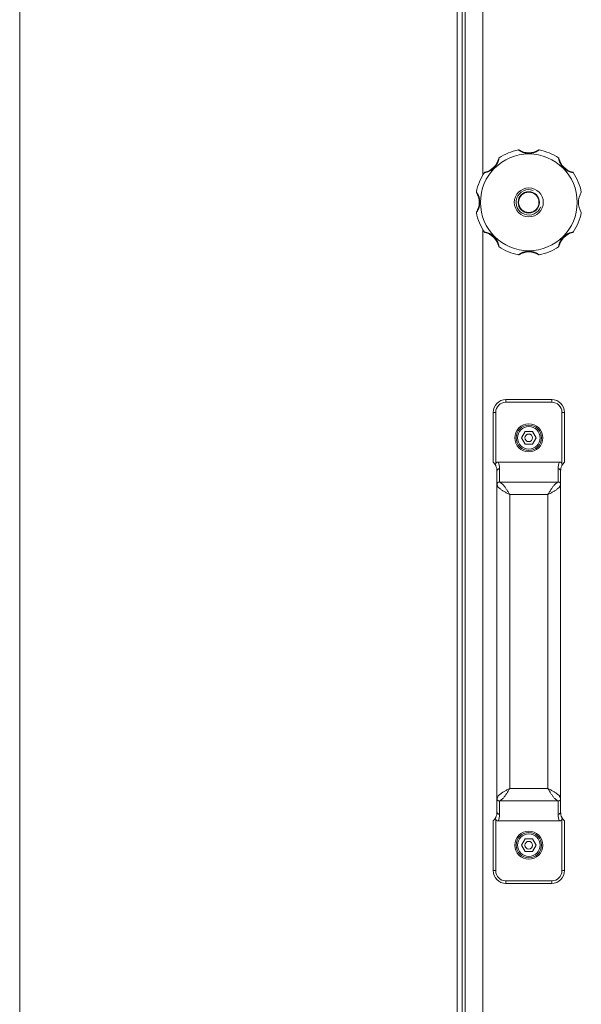
# Model space of a CAD drawing. Units: millimetres. Extents: x 0 to 16908, y -6 to 11880.
# Drawn here: x 3139 to 3359, y 8325 to 8711 of the extents above; entities that cross this region are included whole.
import ezdxf

# ---------------------------------------------------------------- set-up
doc = ezdxf.new("R2010")
doc.units = ezdxf.units.MM
doc.linetypes.add('K5LT_THIN', pattern=[0])
doc.layers.add('R', color=1, linetype='Continuous', true_color=0xff0000)
doc.layers.add('WELDING', color=7, linetype='Continuous', true_color=0xffffff)

msp = doc.modelspace()

# ---------------------------------------------------------------- linework, layer by layer
at = {"layer": 'R', "color": 7, "linetype": 'K5LT_THIN', "lineweight": 18}
for p, q in [((3138.58, 9205.57), (3138.58, 7728.57)), ((3310.42, 9086.57), (3310.42, 7847.57)), ((3312.39, 9086.57), (3312.39, 7847.57)), ((3313.58, 7852.92), (3313.58, 9081.21)), ((3320.58, 8973.75), (3320.58, 8650.38)), ((3320.58, 8628.75), (3320.58, 8305.38)), ((3329.58, 8562.07), (3347.58, 8562.07)), ((3329.58, 8562.07), (3329.58, 8561.07)), ((3329.58, 8561.07), (3347.58, 8561.07)), ((3347.58, 8561.07), (3347.58, 8562.07)), ((3324.58, 8557.07), (3324.58, 8537.57)), ((3325.58, 8557.07), (3324.58, 8557.07)), ((3325.58, 8557.07), (3325.58, 8536.95)), ((3351.58, 8557.07), (3351.58, 8536.95)), ((3351.58, 8557.07), (3352.58, 8557.07)), ((3352.58, 8557.07), (3352.58, 8537.57)), ((3335.69, 8547.07), (3337.14, 8549.57)), ((3337.14, 8549.57), (3340.02, 8549.57)), ((3340.02, 8549.57), (3341.47, 8547.07)), ((3337.14, 8544.57), (3335.69, 8547.07)), ((3340.02, 8544.57), (3337.14, 8544.57)), ((3341.47, 8547.07), (3340.02, 8544.57)), ((3325.58, 8536.18), (3325.58, 8536.18)), ((3326.49, 8537.57), (3350.67, 8537.57)), ((3351.58, 8536.18), (3351.58, 8536.18)), ((3326.08, 8528.9), (3326.08, 8534)), ((3327.08, 8529.68), (3327.08, 8534.97)), ((3350.08, 8534.97), (3350.08, 8529.68)), ((3351.08, 8534), (3351.08, 8528.9)), ((3326.08, 8405.23), (3326.08, 8528.9)), ((3327.08, 8529.68), (3350.08, 8529.68)), ((3351.08, 8528.9), (3351.08, 8405.23)), ((3331.08, 8409.33), (3331.08, 8524.8)), ((3331.08, 8524.8), (3346.08, 8524.8)), ((3346.08, 8524.8), (3346.08, 8409.33)), ((3331.08, 8409.33), (3346.08, 8409.33)), ((3326.08, 8400.14), (3326.08, 8405.23)), ((3327.08, 8399.16), (3327.08, 8404.46)), ((3327.08, 8404.46), (3350.08, 8404.46)), ((3350.08, 8404.46), (3350.08, 8399.16)), ((3351.08, 8405.23), (3351.08, 8400.14)), ((3324.58, 8396.57), (3324.58, 8377.07)), ((3325.58, 8397.96), (3325.58, 8397.95)), ((3325.58, 8397.19), (3325.58, 8377.07)), ((3326.49, 8396.57), (3350.67, 8396.57)), ((3351.58, 8397.96), (3351.58, 8397.95)), ((3351.58, 8397.19), (3351.58, 8377.07)), ((3352.58, 8396.57), (3352.58, 8377.07)), ((3335.69, 8387.07), (3337.14, 8389.57)), ((3337.14, 8389.57), (3340.02, 8389.57)), ((3340.02, 8389.57), (3341.47, 8387.07)), ((3337.14, 8384.57), (3335.69, 8387.07)), ((3341.47, 8387.07), (3340.02, 8384.57)), ((3340.02, 8384.57), (3337.14, 8384.57)), ((3325.58, 8377.07), (3324.58, 8377.07)), ((3351.58, 8377.07), (3352.58, 8377.07)), ((3329.58, 8373.07), (3329.58, 8372.07)), ((3329.58, 8373.07), (3347.58, 8373.07)), ((3329.58, 8372.07), (3347.58, 8372.07)), ((3347.58, 8373.07), (3347.58, 8372.07))]:
    msp.add_line(p, q, dxfattribs=at)
for centre, radius in [((3338.58, 8639.57), 19), ((3338.58, 8639.57), 5.69), ((3338.58, 8639.57), 4.19), ((3338.58, 8639.57), 4), ((3338.58, 8547.07), 5.5), ((3338.58, 8547.07), 5), ((3338.58, 8547.07), 4.4), ((3338.58, 8547.07), 1.5), ((3338.58, 8387.07), 5.5), ((3338.58, 8387.07), 5), ((3338.58, 8387.07), 4.4), ((3338.58, 8387.07), 1.5)]:
    msp.add_circle(centre, radius, dxfattribs=at)
for centre, radius, start, end in [((3338.58, 8639.57), 21, 101.1634, 123.8366), ((3334.57, 8659.88), 0.3, 59.0823, 101.1634), ((3338.58, 8666.57), 7.5, 239.0823, 300.9177), ((3342.59, 8659.88), 0.3, 78.8366, 120.9177), ((3338.58, 8639.57), 21, 56.1634, 78.8366), ((3319.49, 8658.66), 7.5, 284.0823, 345.9177), ((3327.05, 8656.76), 0.3, 123.8366, 165.9177), ((3350.1, 8656.76), 0.3, 14.0823, 56.1634), ((3357.67, 8658.66), 7.5, 194.0823, 255.9177), ((3338.58, 8639.57), 21, 146.1634, 168.8366), ((3321.38, 8651.09), 0.3, 104.0823, 146.1634), ((3355.77, 8651.09), 0.3, 33.8366, 75.9177), ((3338.58, 8639.57), 21, 10.8441, 33.8366), ((3338.58, 8639.57), 5, 70, 340), ((3318.27, 8643.57), 0.3, 168.8366, 210.9177), ((3311.58, 8639.57), 7.5, 329.0823, 30.9177), ((3365.58, 8639.57), 7.5, 148.2117, 211.7883), ((3318.27, 8635.56), 0.3, 149.0823, 191.1634), ((3338.58, 8639.57), 21, 191.1634, 213.8366), ((3338.58, 8639.57), 21, 326.1634, 349.1559), ((3321.38, 8628.04), 0.3, 213.8366, 255.9177), ((3319.49, 8620.47), 7.5, 14.0823, 75.9177), ((3357.67, 8620.47), 7.5, 104.0823, 165.9177), ((3355.77, 8628.04), 0.3, 284.0823, 326.1634), ((3327.05, 8622.37), 0.3, 194.0823, 236.1634), ((3338.58, 8639.57), 21, 236.1634, 258.8366), ((3338.58, 8639.57), 21, 281.1634, 303.8366), ((3350.1, 8622.37), 0.3, 303.8366, 345.9177), ((3334.57, 8619.26), 0.3, 258.8366, 300.9177), ((3334.57, 8619.26), 0.3, 258.8366, 300.9177), ((3338.58, 8612.57), 7.5, 59.0823, 120.9177), ((3342.59, 8619.26), 0.3, 239.0823, 281.1634), ((3342.59, 8619.26), 0.3, 239.0823, 281.1634), ((3329.58, 8557.07), 5, 90, 180), ((3329.58, 8557.07), 4, 90, 180), ((3347.58, 8557.07), 5, 0, 90), ((3347.58, 8557.07), 4, 0, 90), ((3321.08, 8534), 5, 25.8419, 45.573), ((3321.08, 8534), 5, 25.0985, 25.8419), ((3326.57, 8536.57), 1.06, 201.2826, 205.0986), ((3321.08, 8534), 5, 0, 25.0985), ((3321.08, 8534.97), 6, 0, 25.6341), ((3356.08, 8534.97), 6, 154.3659, 180), ((3356.08, 8534), 5, 154.9015, 180), ((3356.08, 8534), 5, 154.1581, 154.9015), ((3350.59, 8536.57), 1.06, 334.9014, 338.7174), ((3356.08, 8534), 5, 134.427, 154.1581), ((3321.08, 8400.14), 5, 314.427, 334.1581), ((3321.08, 8400.14), 5, 334.1581, 334.9015), ((3326.57, 8397.57), 1.06, 154.9014, 158.7174), ((3321.08, 8400.14), 5, 334.9015, 0), ((3321.08, 8399.16), 6, 334.3659, 0), ((3356.08, 8399.16), 6, 180, 205.6341), ((3356.08, 8400.14), 5, 180, 205.0985), ((3356.08, 8400.14), 5, 205.0985, 205.8419), ((3350.59, 8397.57), 1.06, 21.2826, 25.0986), ((3356.08, 8400.14), 5, 205.8419, 225.573), ((3329.58, 8377.07), 5, 180, 270), ((3329.58, 8377.07), 4, 180, 270), ((3347.58, 8377.07), 5, 270, 0), ((3347.58, 8377.07), 4, 270, 0)]:
    msp.add_arc(centre, radius, start, end, dxfattribs=at)
for centre, major_axis, start_param, end_param in [((3327.08, 8534), (-1, 0), 4.712389, 6.283185), ((3350.08, 8534), (-1, 0), 3.141593, 4.712389), ((3327.08, 8400.14), (1, 0), 3.141593, 4.712389), ((3350.08, 8400.14), (1, 0), 4.712389, 6.283185)]:
    msp.add_ellipse(centre, major_axis=major_axis, ratio=0.974982, start_param=start_param, end_param=end_param, dxfattribs=at)
at = {"layer": 'WELDING', "color": 7, "linetype": 'K5LT_THIN', "lineweight": 18}
for points, knots in [([(3342.64, 8660.17), (3342.64, 8660.17), (3342.63, 8660.16), (3342.59, 8660.13), (3342.54, 8660.1), (3342.47, 8660.05), (3342.37, 8659.98), (3342.25, 8659.91), (3342.11, 8659.82), (3341.96, 8659.73), (3341.77, 8659.63), (3341.57, 8659.53), (3341.34, 8659.42), (3341.11, 8659.32), (3340.86, 8659.22), (3340.6, 8659.13), (3340.3, 8659.04), (3339.99, 8658.96), (3339.66, 8658.89), (3339.34, 8658.85), (3339.03, 8658.82), (3338.73, 8658.8), (3338.44, 8658.8), (3338.16, 8658.81), (3337.89, 8658.84), (3337.64, 8658.87), (3337.37, 8658.92), (3337.09, 8658.98), (3336.81, 8659.05), (3336.54, 8659.13), (3336.29, 8659.22), (3336.07, 8659.31), (3335.86, 8659.4), (3335.67, 8659.49), (3335.49, 8659.57), (3335.32, 8659.67), (3335.15, 8659.76), (3335, 8659.85), (3334.87, 8659.93), (3334.76, 8660), (3334.67, 8660.06), (3334.6, 8660.11), (3334.55, 8660.14), (3334.52, 8660.16), (3334.51, 8660.17), (3334.51, 8660.17)], [0, 0, 0, 0, 0.990925, 1.856742, 2.605822, 3.410941, 4.257822, 5.160418, 6.052904, 7.05498, 8.048546, 9.200521, 10.278597, 11.475932, 12.598254, 13.882637, 15.221291, 16.688868, 18.162655, 19.620118, 20.99936, 22.327235, 23.626502, 24.882212, 26.065497, 27.189713, 28.353237, 29.642491, 30.962916, 32.263846, 33.372868, 34.466497, 35.444969, 36.396119, 37.342935, 38.251909, 39.258748, 40.169861, 41.09661, 41.939992, 42.781926, 43.615608, 44.411069, 45.196296, 46, 46, 46, 46]), ([(3326.89, 8657.01), (3326.89, 8657.01), (3326.88, 8657), (3326.87, 8656.95), (3326.86, 8656.87), (3326.84, 8656.78), (3326.82, 8656.66), (3326.78, 8656.52), (3326.74, 8656.35), (3326.69, 8656.16), (3326.63, 8655.96), (3326.56, 8655.74), (3326.48, 8655.52), (3326.39, 8655.3), (3326.28, 8655.05), (3326.16, 8654.8), (3326.01, 8654.52), (3325.84, 8654.24), (3325.66, 8653.97), (3325.47, 8653.72), (3325.28, 8653.49), (3325.04, 8653.23), (3324.78, 8652.97), (3324.47, 8652.71), (3324.21, 8652.51), (3323.93, 8652.32), (3323.63, 8652.14), (3323.34, 8651.98), (3323.06, 8651.85), (3322.81, 8651.74), (3322.58, 8651.65), (3322.38, 8651.57), (3322.19, 8651.52), (3322.02, 8651.46), (3321.85, 8651.42), (3321.68, 8651.37), (3321.52, 8651.34), (3321.39, 8651.31), (3321.29, 8651.29), (3321.21, 8651.27), (3321.16, 8651.26), (3321.14, 8651.26), (3321.14, 8651.26), (3321.14, 8651.26)], [0, 0, 0, 0, 0.984176, 1.844918, 2.587073, 3.387091, 4.227537, 5.137619, 6.01895, 7.02141, 7.983693, 9.047459, 10.022647, 11.109248, 12.177487, 13.397972, 14.697249, 16.140938, 17.577507, 18.930778, 20.13024, 21.231002, 23.531104, 24.851278, 26.263616, 27.751219, 29.22243, 30.634875, 31.937685, 33.152066, 34.197891, 35.143895, 35.971804, 36.771812, 37.673766, 38.597963, 39.53942, 40.386746, 41.215199, 42.028953, 42.907979, 43.551669, 44, 44, 44, 44]), ([(3356.02, 8651.26), (3356.02, 8651.26), (3356.01, 8651.26), (3355.96, 8651.27), (3355.89, 8651.28), (3355.79, 8651.3), (3355.67, 8651.33), (3355.53, 8651.36), (3355.36, 8651.4), (3355.18, 8651.45), (3354.99, 8651.51), (3354.79, 8651.57), (3354.58, 8651.65), (3354.38, 8651.73), (3354.15, 8651.82), (3353.9, 8651.94), (3353.62, 8652.09), (3353.33, 8652.26), (3353.04, 8652.45), (3352.77, 8652.65), (3352.52, 8652.85), (3352.29, 8653.06), (3352.07, 8653.28), (3351.85, 8653.53), (3351.63, 8653.79), (3351.42, 8654.07), (3351.24, 8654.37), (3351.07, 8654.66), (3350.92, 8654.95), (3350.8, 8655.22), (3350.7, 8655.47), (3350.62, 8655.68), (3350.56, 8655.86), (3350.5, 8656.02), (3350.45, 8656.19), (3350.41, 8656.37), (3350.35, 8656.59), (3350.32, 8656.77), (3350.29, 8656.9), (3350.28, 8656.96), (3350.27, 8657), (3350.27, 8657.01), (3350.27, 8657.01)], [0, 0, 0, 0, 0.96186, 1.802985, 2.528002, 3.309079, 4.128786, 5.017096, 5.874817, 6.826676, 7.729194, 8.690956, 9.566525, 10.530706, 11.518646, 12.690717, 13.975386, 15.401366, 16.840021, 18.265301, 19.60245, 20.861807, 22.140671, 23.510948, 24.958946, 26.411794, 27.844257, 29.271183, 30.615767, 31.874453, 32.986018, 33.935252, 34.74042, 35.461276, 36.268579, 37.195, 38.127735, 39.860834, 40.683517, 41.46342, 42.219257, 43, 43, 43, 43]), ([(3317.98, 8643.63), (3317.98, 8643.63), (3317.98, 8643.62), (3318.01, 8643.58), (3318.05, 8643.53), (3318.1, 8643.45), (3318.16, 8643.36), (3318.24, 8643.24), (3318.32, 8643.1), (3318.41, 8642.94), (3318.52, 8642.76), (3318.62, 8642.56), (3318.73, 8642.33), (3318.83, 8642.1), (3318.92, 8641.85), (3319.02, 8641.59), (3319.11, 8641.29), (3319.19, 8640.98), (3319.25, 8640.65), (3319.3, 8640.33), (3319.33, 8640.02), (3319.34, 8639.72), (3319.34, 8639.43), (3319.33, 8639.15), (3319.31, 8638.88), (3319.27, 8638.62), (3319.23, 8638.36), (3319.17, 8638.08), (3319.09, 8637.8), (3319.01, 8637.53), (3318.92, 8637.28), (3318.84, 8637.06), (3318.75, 8636.85), (3318.66, 8636.66), (3318.57, 8636.48), (3318.48, 8636.31), (3318.39, 8636.14), (3318.3, 8635.99), (3318.22, 8635.86), (3318.15, 8635.75), (3318.09, 8635.66), (3318.04, 8635.59), (3318, 8635.54), (3317.98, 8635.51), (3317.98, 8635.5), (3317.98, 8635.5)], [0, 0, 0, 0, 0.990925, 1.856742, 2.605822, 3.410941, 4.257822, 5.160418, 6.052904, 7.05498, 8.048546, 9.200521, 10.278597, 11.475932, 12.598254, 13.882637, 15.221291, 16.688868, 18.162655, 19.620118, 20.99936, 22.327235, 23.626502, 24.882212, 26.065497, 27.189713, 28.353237, 29.642491, 30.962916, 32.263846, 33.372868, 34.466497, 35.444969, 36.396119, 37.342935, 38.251909, 39.258748, 40.169861, 41.09661, 41.939992, 42.781926, 43.615608, 44.411069, 45.196296, 46, 46, 46, 46]), ([(3321.14, 8627.87), (3321.14, 8627.87), (3321.15, 8627.87), (3321.2, 8627.86), (3321.27, 8627.85), (3321.36, 8627.83), (3321.49, 8627.81), (3321.63, 8627.77), (3321.8, 8627.73), (3321.98, 8627.68), (3322.19, 8627.62), (3322.4, 8627.55), (3322.63, 8627.47), (3322.85, 8627.38), (3323.09, 8627.27), (3323.35, 8627.15), (3323.62, 8627), (3323.9, 8626.83), (3324.18, 8626.64), (3324.43, 8626.46), (3324.65, 8626.27), (3324.92, 8626.03), (3325.18, 8625.76), (3325.43, 8625.46), (3325.63, 8625.2), (3325.83, 8624.92), (3326.01, 8624.62), (3326.16, 8624.33), (3326.3, 8624.05), (3326.41, 8623.8), (3326.5, 8623.57), (3326.57, 8623.36), (3326.63, 8623.18), (3326.68, 8623.01), (3326.73, 8622.84), (3326.77, 8622.66), (3326.81, 8622.51), (3326.84, 8622.38), (3326.86, 8622.28), (3326.87, 8622.2), (3326.88, 8622.15), (3326.88, 8622.13), (3326.89, 8622.12), (3326.89, 8622.12)], [0, 0, 0, 0, 0.984176, 1.844918, 2.587073, 3.387091, 4.227537, 5.137619, 6.01895, 7.02141, 7.983693, 9.047459, 10.022647, 11.109248, 12.177487, 13.397972, 14.697249, 16.140938, 17.577507, 18.930778, 20.13024, 21.231002, 23.531104, 24.851278, 26.263616, 27.751218, 29.22243, 30.634875, 31.937685, 33.152066, 34.197891, 35.143895, 35.971804, 36.771812, 37.673765, 38.597963, 39.53942, 40.386746, 41.215199, 42.028953, 42.907979, 43.551669, 44, 44, 44, 44]), ([(3350.27, 8622.12), (3350.27, 8622.12), (3350.27, 8622.14), (3350.28, 8622.19), (3350.3, 8622.26), (3350.31, 8622.35), (3350.34, 8622.47), (3350.37, 8622.62), (3350.41, 8622.78), (3350.46, 8622.96), (3350.52, 8623.16), (3350.58, 8623.36), (3350.66, 8623.56), (3350.74, 8623.77), (3350.84, 8624), (3350.95, 8624.25), (3351.1, 8624.53), (3351.27, 8624.82), (3351.46, 8625.11), (3351.66, 8625.38), (3351.86, 8625.63), (3352.07, 8625.86), (3352.29, 8626.08), (3352.54, 8626.3), (3352.8, 8626.52), (3353.09, 8626.72), (3353.38, 8626.91), (3353.67, 8627.08), (3353.96, 8627.23), (3354.23, 8627.35), (3354.48, 8627.45), (3354.69, 8627.53), (3354.87, 8627.59), (3355.04, 8627.64), (3355.21, 8627.69), (3355.38, 8627.74), (3355.6, 8627.79), (3355.78, 8627.83), (3355.91, 8627.85), (3355.97, 8627.86), (3356.01, 8627.87), (3356.02, 8627.87), (3356.02, 8627.87)], [0, 0, 0, 0, 0.96186, 1.802985, 2.528002, 3.309079, 4.128786, 5.017096, 5.874817, 6.826676, 7.729194, 8.690956, 9.566525, 10.530706, 11.518646, 12.690717, 13.975386, 15.401366, 16.840021, 18.265301, 19.60245, 20.861807, 22.140671, 23.510948, 24.958946, 26.411794, 27.844257, 29.271183, 30.615767, 31.874453, 32.986018, 33.935252, 34.74042, 35.461276, 36.268579, 37.195, 38.127735, 39.860834, 40.683517, 41.46342, 42.219257, 43, 43, 43, 43]), ([(3338.58, 8620.33), (3338.46, 8620.33), (3338.22, 8620.32), (3337.89, 8620.3), (3337.58, 8620.25), (3337.27, 8620.2), (3336.97, 8620.13), (3336.68, 8620.04), (3336.4, 8619.95), (3336.16, 8619.86), (3335.95, 8619.77), (3335.77, 8619.7), (3335.61, 8619.62), (3335.46, 8619.54), (3335.31, 8619.46), (3335.18, 8619.39), (3335.05, 8619.31), (3334.93, 8619.24), (3334.82, 8619.17), (3334.72, 8619.1), (3334.64, 8619.05), (3334.58, 8619.01), (3334.54, 8618.98), (3334.52, 8618.97), (3334.51, 8618.96), (3334.51, 8618.96)], [0, 0, 0, 0, 1.837856, 3.532092, 5.016928, 6.589844, 8.158931, 9.706732, 11.167212, 12.49015, 13.628715, 14.583401, 15.496851, 16.397, 17.330046, 18.190871, 19.081602, 19.967102, 20.901051, 21.855235, 22.812693, 23.717682, 24.585673, 25.338701, 26, 26, 26, 26]), ([(3342.64, 8618.96), (3342.64, 8618.96), (3342.63, 8618.97), (3342.6, 8619), (3342.54, 8619.04), (3342.47, 8619.09), (3342.37, 8619.15), (3342.26, 8619.22), (3342.11, 8619.31), (3341.96, 8619.4), (3341.79, 8619.49), (3341.62, 8619.58), (3341.43, 8619.67), (3341.24, 8619.76), (3341.03, 8619.85), (3340.81, 8619.93), (3340.56, 8620.02), (3340.29, 8620.1), (3340.02, 8620.17), (3339.77, 8620.22), (3339.56, 8620.26), (3339.36, 8620.28), (3339.18, 8620.3), (3338.92, 8620.32), (3338.72, 8620.33), (3338.58, 8620.33)], [0, 0, 0, 0, 1.093249, 2.050598, 2.919377, 3.835283, 4.771235, 5.821971, 6.845468, 7.986487, 8.994373, 10.121237, 11.175318, 12.265203, 13.375703, 14.539903, 15.877437, 17.3209, 18.791371, 20.068483, 21.099131, 22.058532, 23.000076, 23.898753, 26, 26, 26, 26]), ([(3325.58, 8536.95), (3325.55, 8536.88), (3325.52, 8536.78), (3325.5, 8536.61), (3325.51, 8536.47), (3325.53, 8536.32), (3325.56, 8536.23), (3325.58, 8536.18)], [0, 0, 0, 0, 2.104912, 3.383273, 5.008895, 6.452537, 8, 8, 8, 8]), ([(3326.49, 8537.57), (3326.48, 8537.57), (3326.46, 8537.57), (3326.43, 8537.57), (3326.41, 8537.56), (3326.37, 8537.56), (3326.33, 8537.55), (3326.27, 8537.54), (3326.21, 8537.53), (3326.16, 8537.51), (3326.1, 8537.49), (3326.04, 8537.46), (3325.97, 8537.42), (3325.89, 8537.36), (3325.82, 8537.3), (3325.75, 8537.23), (3325.69, 8537.15), (3325.63, 8537.05), (3325.59, 8536.98), (3325.58, 8536.95)], [0, 0, 0, 0, 0.228095, 0.456189, 0.684284, 0.912378, 1.368567, 1.824756, 2.332996, 2.818141, 3.329302, 3.831944, 4.628961, 5.412242, 6.195523, 6.962117, 7.938724, 8.783775, 9.833832, 9.833832, 9.833832, 9.833832]), ([(3350.67, 8537.57), (3350.68, 8537.57), (3350.7, 8537.57), (3350.72, 8537.57), (3350.75, 8537.56), (3350.79, 8537.56), (3350.83, 8537.55), (3350.89, 8537.54), (3350.94, 8537.53), (3351, 8537.51), (3351.05, 8537.49), (3351.12, 8537.46), (3351.19, 8537.42), (3351.27, 8537.36), (3351.34, 8537.3), (3351.41, 8537.23), (3351.47, 8537.15), (3351.53, 8537.05), (3351.56, 8536.98), (3351.58, 8536.95)], [0, 0, 0, 0, 0.228095, 0.456189, 0.684284, 0.912378, 1.368567, 1.824756, 2.332996, 2.818141, 3.329302, 3.831944, 4.628961, 5.412242, 6.195523, 6.962117, 7.938724, 8.783775, 9.833832, 9.833832, 9.833832, 9.833832]), ([(3351.58, 8536.95), (3351.6, 8536.88), (3351.63, 8536.78), (3351.65, 8536.61), (3351.65, 8536.47), (3351.63, 8536.32), (3351.6, 8536.23), (3351.58, 8536.18)], [0, 0, 0, 0, 2.104912, 3.383273, 5.008895, 6.452537, 8, 8, 8, 8]), ([(3325.58, 8397.19), (3325.55, 8397.25), (3325.52, 8397.36), (3325.5, 8397.52), (3325.51, 8397.66), (3325.53, 8397.81), (3325.56, 8397.9), (3325.58, 8397.95)], [0, 0, 0, 0, 2.104912, 3.383273, 5.008895, 6.452537, 8, 8, 8, 8]), ([(3326.49, 8396.57), (3326.48, 8396.57), (3326.46, 8396.57), (3326.43, 8396.57), (3326.41, 8396.57), (3326.37, 8396.57), (3326.33, 8396.58), (3326.27, 8396.59), (3326.21, 8396.61), (3326.16, 8396.62), (3326.1, 8396.65), (3326.04, 8396.68), (3325.97, 8396.72), (3325.89, 8396.77), (3325.82, 8396.83), (3325.75, 8396.9), (3325.69, 8396.98), (3325.63, 8397.08), (3325.59, 8397.15), (3325.58, 8397.19)], [0, 0, 0, 0, 0.228095, 0.456189, 0.684284, 0.912378, 1.368567, 1.824756, 2.332996, 2.818141, 3.329302, 3.831944, 4.628961, 5.412242, 6.195523, 6.962117, 7.938724, 8.783775, 9.833832, 9.833832, 9.833832, 9.833832]), ([(3350.67, 8396.57), (3350.68, 8396.57), (3350.7, 8396.57), (3350.72, 8396.57), (3350.75, 8396.57), (3350.79, 8396.57), (3350.83, 8396.58), (3350.89, 8396.59), (3350.94, 8396.61), (3351, 8396.62), (3351.05, 8396.65), (3351.12, 8396.68), (3351.19, 8396.72), (3351.27, 8396.77), (3351.34, 8396.83), (3351.41, 8396.9), (3351.47, 8396.98), (3351.53, 8397.08), (3351.56, 8397.15), (3351.58, 8397.19)], [0, 0, 0, 0, 0.228095, 0.456189, 0.684284, 0.912378, 1.368567, 1.824756, 2.332996, 2.818141, 3.329302, 3.831944, 4.628961, 5.412242, 6.195523, 6.962117, 7.938724, 8.783775, 9.833832, 9.833832, 9.833832, 9.833832]), ([(3351.58, 8397.19), (3351.6, 8397.25), (3351.63, 8397.36), (3351.65, 8397.52), (3351.65, 8397.66), (3351.63, 8397.81), (3351.6, 8397.9), (3351.58, 8397.95)], [0, 0, 0, 0, 2.104912, 3.383273, 5.008895, 6.452537, 8, 8, 8, 8])]:
    msp.add_open_spline(points, degree=3, knots=knots, dxfattribs=at)
for points in [[(3326.08, 8528.9), (3326.08, 8528.94), (3326.08, 8529), (3326.1, 8529.09), (3326.13, 8529.18), (3326.18, 8529.27), (3326.23, 8529.35), (3326.29, 8529.43), (3326.37, 8529.49), (3326.45, 8529.55), (3326.55, 8529.6), (3326.64, 8529.64), (3326.75, 8529.67), (3326.86, 8529.68), (3326.97, 8529.69), (3327.04, 8529.68), (3327.08, 8529.68)], [(3331.08, 8524.8), (3330.89, 8524.9), (3330.52, 8525.09), (3329.96, 8525.39), (3329.42, 8525.68), (3328.9, 8525.97), (3328.41, 8526.27), (3327.95, 8526.56), (3327.54, 8526.85), (3327.16, 8527.15), (3326.84, 8527.44), (3326.56, 8527.73), (3326.35, 8528.02), (3326.19, 8528.32), (3326.1, 8528.61), (3326.08, 8528.81), (3326.08, 8528.9)], [(3331.08, 8524.8), (3330.97, 8524.99), (3330.75, 8525.36), (3330.41, 8525.92), (3330.08, 8526.46), (3329.75, 8526.98), (3329.41, 8527.47), (3329.08, 8527.93), (3328.75, 8528.34), (3328.41, 8528.72), (3328.08, 8529.04), (3327.75, 8529.32), (3327.41, 8529.53), (3327.19, 8529.63), (3327.08, 8529.68)], [(3346.08, 8524.8), (3346.19, 8524.99), (3346.41, 8525.36), (3346.75, 8525.92), (3347.08, 8526.46), (3347.41, 8526.98), (3347.75, 8527.47), (3348.08, 8527.93), (3348.41, 8528.34), (3348.75, 8528.72), (3349.08, 8529.04), (3349.41, 8529.32), (3349.75, 8529.53), (3349.97, 8529.63), (3350.08, 8529.68)], [(3346.08, 8524.8), (3346.27, 8524.9), (3346.64, 8525.09), (3347.19, 8525.39), (3347.73, 8525.68), (3348.25, 8525.97), (3348.74, 8526.27), (3349.2, 8526.56), (3349.62, 8526.85), (3350, 8527.15), (3350.32, 8527.44), (3350.59, 8527.73), (3350.81, 8528.02), (3350.96, 8528.32), (3351.06, 8528.61), (3351.08, 8528.81), (3351.08, 8528.9)], [(3351.08, 8528.9), (3351.08, 8528.94), (3351.07, 8529), (3351.06, 8529.09), (3351.02, 8529.18), (3350.98, 8529.27), (3350.93, 8529.35), (3350.86, 8529.43), (3350.79, 8529.49), (3350.7, 8529.55), (3350.61, 8529.6), (3350.51, 8529.64), (3350.41, 8529.67), (3350.3, 8529.68), (3350.19, 8529.69), (3350.12, 8529.68), (3350.08, 8529.68)], [(3331.08, 8409.33), (3330.89, 8409.23), (3330.52, 8409.04), (3329.96, 8408.75), (3329.42, 8408.45), (3328.9, 8408.16), (3328.41, 8407.87), (3327.95, 8407.57), (3327.54, 8407.28), (3327.16, 8406.99), (3326.84, 8406.7), (3326.56, 8406.4), (3326.35, 8406.11), (3326.19, 8405.82), (3326.1, 8405.52), (3326.08, 8405.33), (3326.08, 8405.23)], [(3331.08, 8409.33), (3330.97, 8409.15), (3330.75, 8408.77), (3330.41, 8408.22), (3330.08, 8407.68), (3329.75, 8407.16), (3329.41, 8406.67), (3329.08, 8406.21), (3328.75, 8405.79), (3328.41, 8405.41), (3328.08, 8405.09), (3327.75, 8404.82), (3327.41, 8404.6), (3327.19, 8404.5), (3327.08, 8404.46)], [(3346.08, 8409.33), (3346.27, 8409.23), (3346.64, 8409.04), (3347.19, 8408.75), (3347.73, 8408.45), (3348.25, 8408.16), (3348.74, 8407.87), (3349.2, 8407.57), (3349.62, 8407.28), (3350, 8406.99), (3350.32, 8406.7), (3350.59, 8406.4), (3350.81, 8406.11), (3350.96, 8405.82), (3351.06, 8405.52), (3351.08, 8405.33), (3351.08, 8405.23)], [(3346.08, 8409.33), (3346.19, 8409.15), (3346.41, 8408.77), (3346.75, 8408.22), (3347.08, 8407.68), (3347.41, 8407.16), (3347.75, 8406.67), (3348.08, 8406.21), (3348.41, 8405.79), (3348.75, 8405.41), (3349.08, 8405.09), (3349.41, 8404.82), (3349.75, 8404.6), (3349.97, 8404.5), (3350.08, 8404.46)], [(3326.08, 8405.23), (3326.08, 8405.2), (3326.08, 8405.14), (3326.1, 8405.04), (3326.13, 8404.95), (3326.18, 8404.86), (3326.23, 8404.78), (3326.29, 8404.71), (3326.37, 8404.64), (3326.45, 8404.58), (3326.55, 8404.53), (3326.64, 8404.49), (3326.75, 8404.47), (3326.86, 8404.45), (3326.97, 8404.45), (3327.04, 8404.45), (3327.08, 8404.46)], [(3351.08, 8405.23), (3351.08, 8405.2), (3351.07, 8405.14), (3351.06, 8405.04), (3351.02, 8404.95), (3350.98, 8404.86), (3350.93, 8404.78), (3350.86, 8404.71), (3350.79, 8404.64), (3350.7, 8404.58), (3350.61, 8404.53), (3350.51, 8404.49), (3350.41, 8404.47), (3350.3, 8404.45), (3350.19, 8404.45), (3350.12, 8404.45), (3350.08, 8404.46)]]:
    msp.add_open_spline(points, degree=3, dxfattribs=at)

doc.saveas('drawing.dxf')
